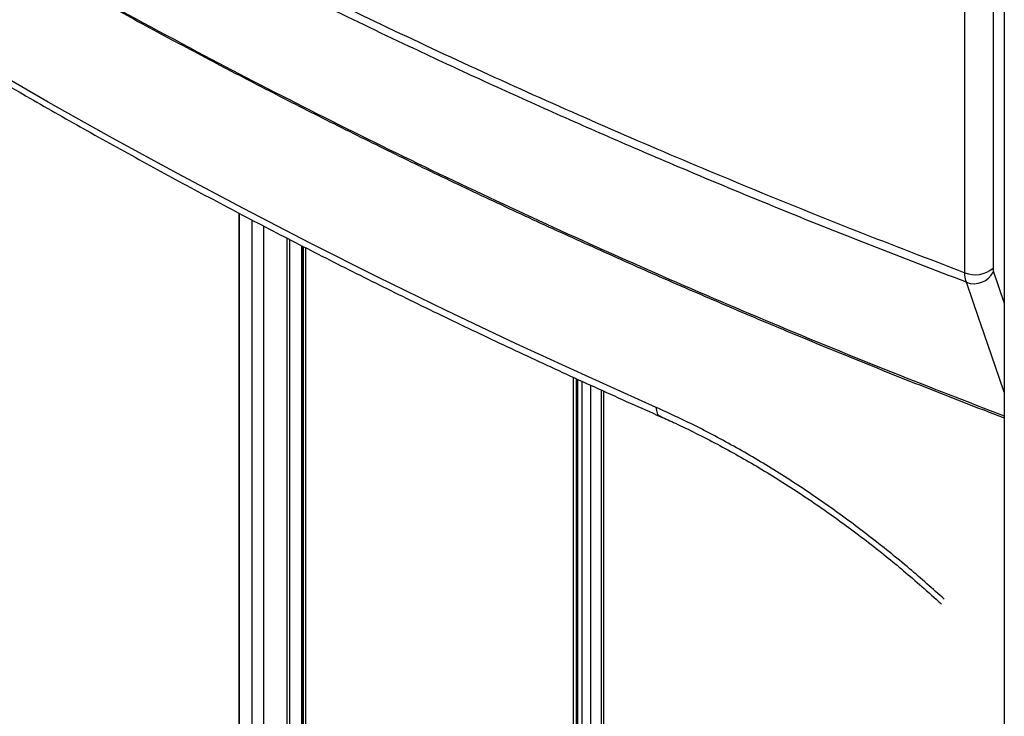
# Paper-space layout 'Sheet2' of a CAD drawing. Units: millimetres. Extents: x -7 to 290, y -18 to 190.
# Drawn here: x 237 to 246, y 65 to 71 of the extents above; entities that cross this region are included whole.
import ezdxf

# ---------------------------------------------------------------- set-up
doc = ezdxf.new("R2010")
doc.units = ezdxf.units.MM

psp = doc.layouts.new('Sheet2')

# ---------------------------------------------------------------- linework, layer by layer
at = {"color": 7, "linetype": 'Continuous', "lineweight": 25}
for p, q in [((245.67251, 73.90399), (245.67251, 42.36218)), ((245.32297, 69.15932), (245.32297, 73.75058)), ((245.57225, 73.79155), (245.57225, 69.20029)), ((238.88115, 69.68825), (238.88115, 50.62933)), ((239.45362, 50.33398), (239.45362, 69.39123)), ((239.4742, 50.32354), (239.4742, 69.38064)), ((241.84805, 68.23175), (241.84805, 49.1803)), ((241.92733, 49.144), (241.92733, 68.19583)), ((242.11925, 49.05726), (242.11925, 68.10886))]:
    psp.add_line(p, q, dxfattribs=at)
at = {"color": 8, "linetype": 'Continuous', "lineweight": 25}
for p, q in [((238.88359, 69.68696), (238.88359, 50.62806)), ((238.99767, 69.62671), (238.99767, 50.56873)), ((239.10079, 69.57294), (239.10079, 50.51509)), ((239.30542, 69.46756), (239.30542, 50.40913)), ((239.32988, 69.45496), (239.32988, 50.39673)), ((239.43677, 69.39991), (239.43677, 50.34252)), ((239.44692, 69.39468), (239.44692, 50.33737)), ((245.57676, 69.16669), (245.67251, 68.88942)), ((241.87533, 68.21939), (241.87533, 49.16781)), ((241.88549, 68.21479), (241.88549, 49.16316)), ((242.0009, 68.16249), (242.0009, 49.11031)), ((242.09527, 68.11973), (242.09527, 49.06796))]:
    psp.add_line(p, q, dxfattribs=at)
at = {"color": 7, "linetype": 'Continuous', "lineweight": 25, "flags": 128}
psp.add_lwpolyline([(242.58389, 67.96509), (241.95615, 68.24645), (241.33524, 68.53282), (240.72131, 68.82415), (240.11445, 69.12039), (239.51478, 69.42147), (238.92244, 69.72733), (238.33752, 70.03793), (237.76014, 70.35319), (237.19041, 70.67306), (236.62845, 70.99747), (236.07436, 71.32637), (235.52826, 71.65968), (234.99023, 71.99735), (234.4604, 72.3393), (233.93886, 72.68548), (233.42571, 73.03581), (232.92105, 73.39023), (232.42498, 73.74867), (231.9376, 74.11106)], dxfattribs=at)
at = {"color": 8, "linetype": 'Continuous', "lineweight": 25, "flags": 128}
psp.add_lwpolyline([(245.67251, 68.09992), (245.59212, 68.33288), (245.46414, 68.70375), (245.4504, 68.74354), (245.33615, 69.07461)], dxfattribs=at)
at = {"color": 7, "linetype": 'Continuous', "lineweight": 25}
for centre, radius, start, end in [((245.41463, 69.3805), 0.23942, 247.489945, 311.175174), ((245.40508, 69.2549), 0.19301, 249.076517, 332.807817)]:
    psp.add_arc(centre, radius, start, end, dxfattribs=at)
for points, knots in [([(228.46905, 78.88907), (228.68962, 78.69694), (229.1308, 78.31262), (229.81836, 77.74685), (230.5244, 77.18892), (231.2521, 76.6383), (232.0009, 76.09502), (232.77077, 75.55961), (233.55961, 75.03347), (234.38535, 74.50518), (235.24916, 73.97573), (236.15273, 73.44576), (237.07695, 72.92711), (237.98764, 72.43821), (238.88146, 71.9781), (239.75588, 71.54553), (240.64489, 71.12298), (241.55001, 70.7098), (242.471, 70.30619), (243.40793, 69.91259), (244.3573, 69.529), (245.0011, 69.28254), (245.32297, 69.15932)], [0, 0, 0, 0, 0.0498668, 0.099744, 0.1496212, 0.199488, 0.2496943, 0.2999112, 0.3501282, 0.4003345, 0.4539577, 0.5075808, 0.5613086, 0.6150365, 0.6630013, 0.7109754, 0.7589495, 0.8069143, 0.855181, 0.9034572, 0.9517333, 1, 1, 1, 1]), ([(245.33615, 69.07461), (245.05203, 69.18322), (244.48378, 69.40045), (243.6441, 69.73712), (242.88285, 70.05305), (242.19833, 70.34667), (241.58857, 70.61544), (240.98569, 70.88851), (240.32012, 71.1982), (239.59411, 71.54682), (238.81117, 71.93651), (237.97745, 72.36655), (237.09698, 72.83922), (236.17372, 73.35726), (235.2699, 73.8873), (234.43774, 74.39734), (233.67417, 74.88465), (232.97567, 75.34709), (232.34854, 75.7779), (231.789, 76.17497), (231.29416, 76.53611), (230.80854, 76.90067), (230.27623, 77.31172), (229.70099, 77.77127), (229.08607, 78.28058), (228.68998, 78.62604), (228.49195, 78.79876)], [0, 0, 0, 0, 0.0426121, 0.0852275, 0.1278396, 0.159855, 0.1918704, 0.2237751, 0.2556799, 0.2987682, 0.3418598, 0.3849481, 0.4385778, 0.4922074, 0.5459417, 0.599676, 0.6439766, 0.6882809, 0.7325815, 0.7658702, 0.799159, 0.8323234, 0.8654877, 0.9103239, 0.9551638, 1, 1, 1, 1]), ([(229.41414, 77.28259), (229.43417, 77.26511), (229.60109, 77.1194), (229.90602, 76.85923), (230.31985, 76.51134), (230.7079, 76.19322), (231.09111, 75.8867), (231.48134, 75.58364), (231.89617, 75.26909), (232.32877, 74.94919), (232.77936, 74.62447), (233.23702, 74.303), (233.70167, 73.98485), (234.17323, 73.67008), (234.65159, 73.35875), (235.13667, 73.05092), (235.62836, 72.74665), (236.12658, 72.446), (236.63122, 72.14903), (237.14202, 71.85591), (237.659, 71.56661), (238.18219, 71.28111), (238.71184, 70.99926), (239.24784, 70.72113), (239.79001, 70.44682), (240.33817, 70.17642), (240.89211, 69.91003), (241.45163, 69.64776), (242.01654, 69.38969), (242.58664, 69.1359), (243.16192, 68.8864), (243.74269, 68.64109), (244.32899, 68.39978), (244.92127, 68.16292), (245.36924, 67.98712), (245.62133, 67.8917), (245.67251, 67.87232)], [0, 0, 0, 0, 0.0046994, 0.0391713, 0.0703993, 0.0992644, 0.1263316, 0.1550584, 0.1838432, 0.2149143, 0.2459916, 0.2770744, 0.3081616, 0.3392521, 0.3703444, 0.4014374, 0.4325294, 0.4636193, 0.4947059, 0.5257902, 0.5568337, 0.5878934, 0.6189757, 0.6500747, 0.6811848, 0.7123002, 0.743414, 0.7745195, 0.8056109, 0.8366824, 0.8677285, 0.8987735, 0.9298607, 0.9609636, 0.9920736, 1, 1, 1, 1]), ([(231.97577, 74.03001), (232.05274, 73.97219), (232.27589, 73.80456), (232.65066, 73.52959), (233.10235, 73.20621), (233.56112, 72.88621), (234.02678, 72.56957), (234.49928, 72.25636), (234.97854, 71.94663), (235.46448, 71.64042), (235.95703, 71.33779), (236.45611, 71.03878), (236.96164, 70.74344), (237.47354, 70.45181), (237.99173, 70.16394), (238.51612, 69.87988), (239.04664, 69.59966), (239.58319, 69.32334), (240.1257, 69.05095), (240.67408, 68.78254), (241.22822, 68.51814), (241.78812, 68.25785), (242.25428, 68.04641), (242.53437, 67.9222), (242.62445, 67.88226)], [0, 0, 0, 0, 0.0250743, 0.0726919, 0.1203099, 0.1679282, 0.2155467, 0.2631655, 0.3107844, 0.3584033, 0.4060221, 0.4536408, 0.5012594, 0.5488777, 0.5964958, 0.6441135, 0.6917309, 0.739348, 0.7869646, 0.8345808, 0.8821965, 0.9298118, 0.9774265, 1, 1, 1, 1]), ([(245.57225, 69.20029), (245.57229, 69.19727), (245.57247, 69.18401), (245.57489, 69.17424), (245.57676, 69.16669)], [0, 0, 0, 0, 0.228043, 1, 1, 1, 1]), ([(245.33615, 69.07461), (245.33068, 69.09378), (245.3236, 69.11861), (245.32309, 69.15176), (245.32297, 69.15932)], [0, 0, 0, 0, 0.7718545, 1, 1, 1, 1]), ([(245.13966, 66.2645), (245.0375, 66.35539), (244.81791, 66.55078), (244.46956, 66.83022), (244.09869, 67.10356), (243.72226, 67.35534), (243.34282, 67.58412), (242.96223, 67.79073), (242.71, 67.90697), (242.58389, 67.96509)], [0, 0, 0, 0, 0.1265978, 0.2721226, 0.4176473, 0.5632194, 0.7087907, 0.8543961, 1, 1, 1, 1]), ([(242.62391, 67.88337), (242.66736, 67.86357), (242.77037, 67.81662), (242.93782, 67.73602), (243.12392, 67.64038), (243.31255, 67.53718), (243.49882, 67.42923), (243.6851, 67.31518), (243.87096, 67.19527), (244.05615, 67.06961), (244.24043, 66.93834), (244.42347, 66.80161), (244.59661, 66.66624), (244.76225, 66.53074), (244.92341, 66.3919), (245.0421, 66.28678), (245.10709, 66.22736), (245.11634, 66.21891)], [0, 0, 0, 0, 0.05154754, 0.1221916, 0.19830604, 0.27135332, 0.34461641, 0.41799697, 0.49142603, 0.56490345, 0.63855868, 0.71232898, 0.78611481, 0.8498151, 0.91681189, 0.98816966, 1, 1, 1, 1])]:
    psp.add_open_spline(points, degree=3, knots=knots, dxfattribs=at)
at = {"color": 8, "linetype": 'Continuous', "lineweight": 25}
for points, knots in [([(229.39416, 77.30264), (229.63156, 77.09727), (230.10642, 76.68649), (230.84911, 76.08232), (231.61338, 75.48726), (232.444, 74.87034), (233.34479, 74.23358), (234.32034, 73.57964), (235.32535, 72.94035), (236.35881, 72.31635), (237.41966, 71.70828), (238.47102, 71.13633), (239.5093, 70.59895), (240.52028, 70.09981), (241.54, 69.61949), (242.56709, 69.1576), (243.61257, 68.70953), (244.64632, 68.28536), (245.33985, 68.01784), (245.67251, 67.88952)], [0, 0, 0, 0, 0.0553041, 0.1106221, 0.1659405, 0.2212449, 0.2856446, 0.3500881, 0.4145535, 0.4790189, 0.5434623, 0.607862, 0.6658213, 0.7237805, 0.7798824, 0.8360061, 0.892137, 0.9482606, 1, 1, 1, 1]), ([(242.62391, 67.88338), (242.62314, 67.88345), (242.6094, 67.88466), (242.59202, 67.9109), (242.5866, 67.94702), (242.58389, 67.96509)], [0, 0, 0, 0, 0.0290013, 0.5145007, 1, 1, 1, 1])]:
    psp.add_open_spline(points, degree=3, knots=knots, dxfattribs=at)

doc.saveas('drawing.dxf')
